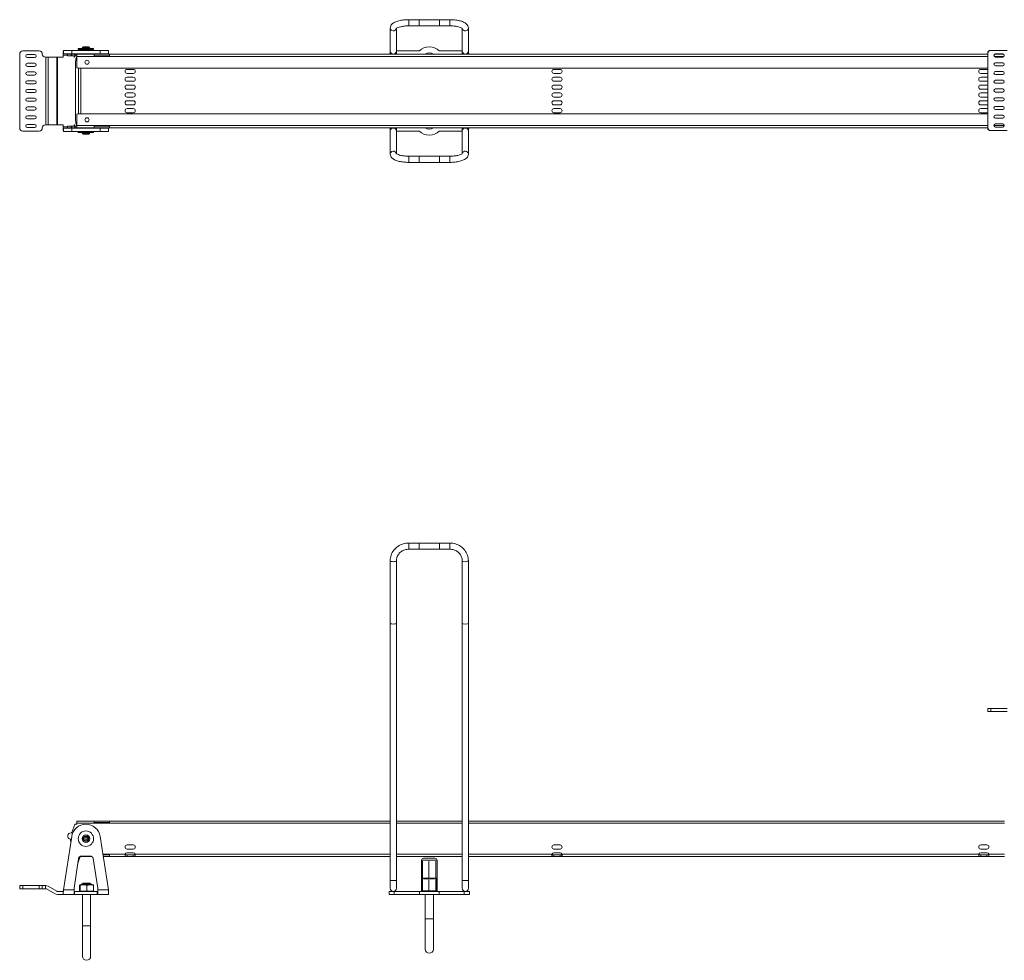
# Model space of a CAD drawing. Units: millimetres. Extents: x -1795 to 2609, y -622 to 452.
# Drawn here: x -1795 to -838, y -622 to 293 of the extents above; entities that cross this region are included whole.
import ezdxf

# ---------------------------------------------------------------- set-up
doc = ezdxf.new("R2010")
doc.units = ezdxf.units.MM
doc.layers.add('TANGENT EDGES', color=7, linetype='Continuous', lineweight=0)
doc.layers.add('VISIBLE', color=7, linetype='Continuous', lineweight=0)

msp = doc.modelspace()

# ---------------------------------------------------------------- linework, layer by layer
at = {"layer": 'TANGENT EDGES'}
for p, q in [((-1416.74, 292.93), (-1416.74, 286.93)), ((-1376.74, 292.93), (-1376.74, 286.93)), ((-1744.95, 259.32), (-1744.95, 257.82)), ((-1744.43, 262.83), (-1744.43, 259.83)), ((-1744.41, 257.82), (-1744.41, 259.32)), ((-1741.52, 259.32), (-1741.52, 257.82)), ((-1741.05, 257.82), (-1741.05, 259.32)), ((-1734.34, 265.5), (-1734.32, 265.5)), ((-1734.32, 265.1), (-1734.34, 265.1)), ((-1734.32, 265.5), (-1726.84, 265.5)), ((-1726.84, 265.1), (-1734.32, 265.1)), ((-1716.76, 262.83), (-1716.76, 259.83)), ((-853.77, 260.08), (-853.76, 260.08)), ((-1769.64, 256.47), (-1769.64, 190.67)), ((-1767.39, 190.67), (-1767.39, 256.47)), ((-1759.01, 256.47), (-1759.01, 190.67)), ((-1758.26, 190.67), (-1758.26, 256.47)), ((-1752.59, 258.33), (-1748.37, 258.33)), ((-1739.59, 257.07), (-1722.59, 257.07)), ((-1707.59, 257.07), (-853.77, 257.07)), ((-847.36, 257.07), (-838.16, 257.07)), ((-1737.71, 201.32), (-1737.71, 245.82)), ((-1735.59, 245.82), (-1735.59, 201.32)), ((-1748.37, 188.8), (-1752.59, 188.8)), ((-1744.95, 189.32), (-1744.95, 187.82)), ((-1744.43, 184.3), (-1744.43, 187.3)), ((-1744.41, 187.82), (-1744.41, 189.32)), ((-1741.52, 189.32), (-1741.52, 187.82)), ((-1741.05, 187.82), (-1741.05, 189.32)), ((-1722.59, 190.07), (-1739.59, 190.07)), ((-1734.34, 183), (-1734.31, 183)), ((-1734.31, 182.6), (-1734.34, 182.6)), ((-1734.31, 183), (-1726.84, 183)), ((-1726.84, 182.6), (-1734.31, 182.6)), ((-1716.76, 184.3), (-1716.76, 187.3)), ((-853.77, 190.07), (-1707.59, 190.07)), ((-853.76, 188.08), (-853.77, 188.08)), ((-837.77, 190.07), (-847.76, 190.07)), ((-1416.74, 154.21), (-1416.74, 160.21)), ((-1376.74, 154.21), (-1376.74, 160.21)), ((-1416.74, -221.95), (-1416.74, -215.95)), ((-1376.74, -221.95), (-1376.74, -215.95)), ((-850.77, -379.73), (-850.76, -376.73)), ((-1739.59, -488.44), (-1722.59, -488.44)), ((-1707.59, -488.44), (-1434.74, -488.44)), ((-1428.74, -488.44), (-1364.74, -488.44)), ((-1358.74, -488.44), (-837.59, -488.44)), ((-1737.49, -524.29), (-1737.9, -524.14)), ((-1692.43, -518.29), (-1707.59, -518.29)), ((-1690.59, -520.54), (-1690.59, -519.04)), ((-1684.59, -520.54), (-1684.59, -519.04)), ((-1434.74, -518.29), (-1682.76, -518.29)), ((-1364.74, -518.29), (-1428.74, -518.29)), ((-1404.24, -524.33), (-1391.02, -524.33)), ((-1391.02, -524.33), (-1389.24, -524.33)), ((-1277.43, -518.29), (-1358.74, -518.29)), ((-1275.59, -520.54), (-1275.59, -519.04)), ((-1269.59, -520.54), (-1269.59, -519.04)), ((-862.43, -518.29), (-1267.76, -518.29)), ((-860.59, -520.54), (-860.59, -519.04)), ((-854.59, -520.54), (-854.59, -519.04)), ((-837.59, -518.29), (-852.76, -518.29)), ((-1428.74, -544.13), (-1434.74, -544.13)), ((-1403.48, -541.83), (-1404.24, -541.83)), ((-1397.25, -541.83), (-1403.47, -541.83)), ((-1391.02, -541.83), (-1397.23, -541.83)), ((-1390.52, -541.83), (-1391.02, -541.83)), ((-1389.24, -541.83), (-1390.51, -541.83)), ((-1364.74, -544.13), (-1358.74, -544.13)), ((-1791.98, -551.98), (-1791.98, -548.98)), ((-1775.98, -548.98), (-1775.98, -551.98)), ((-1769.98, -551.98), (-1769.98, -548.98)), ((-1742.09, -553.13), (-1752.39, -553.13)), ((-1727.27, -547.84), (-1734.94, -547.84)), ((-1725.03, -547.84), (-1727.27, -547.84)), ((-1708.8, -553.13), (-1719.09, -553.13)), ((-1430.74, -557.63), (-1430.74, -554.63)), ((-1362.74, -554.63), (-1362.74, -557.63)), ((-1396.74, -581.28), (-1400.74, -581.28)), ((-1392.74, -581.28), (-1396.74, -581.28)), ((-1733.98, -588.13), (-1729.98, -588.13)), ((-1729.98, -588.13), (-1725.98, -588.13))]:
    msp.add_line(p, q, dxfattribs=at)
for radius in [2.75, 2.2]:
    msp.add_circle((-1730.59, -503.36), radius, dxfattribs=at)
for centre, major_axis, ratio, start_param, end_param in [((-1431.74, 284.8), (3, 0), 0.939693, 3.141593, 6.131737), ((-1361.74, 284.8), (-3, 0), 0.939693, 0.151448, 3.141593), ((-1431.74, 162.34), (3, 0), 0.939693, 0.151448, 3.141593), ((-1361.74, 162.34), (-3, 0), 0.939693, -3.141593, -0.151448), ((-1431.74, -233.05), (3, 0), 0.34202, 3.141593, 6.283185), ((-1361.74, -233.05), (-3, 0), 0.34202, 0, 3.141593)]:
    msp.add_ellipse(centre, major_axis=major_axis, ratio=ratio, start_param=start_param, end_param=end_param, dxfattribs=at)
at = {"layer": 'VISIBLE'}
for p, q in [((-1386.74, 292.93), (-1416.74, 292.93)), ((-1406.74, 292.93), (-1406.74, 286.93)), ((-1376.74, 292.93), (-1406.74, 292.93)), ((-1386.74, 292.93), (-1386.74, 286.93)), ((-1434.74, 284.8), (-1434.74, 262.57)), ((-1428.74, 284.4), (-1428.74, 262.57)), ((-1386.74, 286.93), (-1416.74, 286.93)), ((-1376.74, 286.93), (-1406.74, 286.93)), ((-1364.74, 262.57), (-1364.74, 284.4)), ((-1358.74, 262.57), (-1358.74, 284.8)), ((-1794.98, 259.57), (-1794.98, 187.57)), ((-1775.98, 262.57), (-1791.98, 262.57)), ((-1787.48, 259.07), (-1780.48, 259.07)), ((-1772.98, 259.47), (-1772.98, 259.57)), ((-1752.59, 262.04), (-1752.59, 259.57)), ((-1752.59, 258.33), (-1752.59, 259.57)), ((-1744.43, 262.83), (-1752.39, 262.83)), ((-1752.39, 260.54), (-1752.39, 262.83)), ((-1752.39, 259.83), (-1752.39, 260.54)), ((-1752.39, 259.83), (-1744.43, 259.83)), ((-1744.95, 259.32), (-1748.37, 259.32)), ((-1748.37, 257.82), (-1748.37, 259.32)), ((-1744.41, 259.32), (-1744.95, 259.32)), ((-1716.76, 262.83), (-1744.43, 262.83)), ((-1744.43, 259.83), (-1716.76, 259.83)), ((-1744.41, 259.32), (-1741.52, 259.32)), ((-1742.09, 259.83), (-1742.09, 259.32)), ((-1741.05, 259.32), (-1741.52, 259.32)), ((-1741.05, 259.32), (-1739.59, 259.32)), ((-1722.59, 259.32), (-1739.59, 259.32)), ((-1739.59, 259.32), (-1739.59, 257.07)), ((-1723.09, 265), (-1738.09, 265)), ((-1738.09, 265), (-1738.09, 263.8)), ((-1738.09, 263.8), (-1723.09, 263.8)), ((-1736.29, 263.8), (-1736.49, 263.6)), ((-1736.49, 263.6), (-1724.69, 263.6)), ((-1736.49, 262.83), (-1736.49, 263.6)), ((-1736.49, 259.32), (-1736.49, 259.83)), ((-1734.34, 265.1), (-1734.34, 265.5)), ((-1733.33, 266.5), (-1733.34, 266.5)), ((-1727.84, 266.5), (-1733.33, 266.5)), ((-1726.84, 265.1), (-1726.84, 265.5)), ((-1724.89, 263.8), (-1724.69, 263.6)), ((-1724.69, 262.83), (-1724.69, 263.6)), ((-1724.69, 259.32), (-1724.69, 259.83)), ((-1723.09, 265), (-1723.09, 263.8)), ((-1722.59, 257.07), (-1722.59, 259.32)), ((-1707.59, 259.32), (-1722.59, 259.32)), ((-1719.09, 259.32), (-1719.09, 259.83)), ((-1708.8, 262.83), (-1716.76, 262.83)), ((-1716.76, 259.83), (-1708.8, 259.83)), ((-1708.8, 262.83), (-1708.8, 260.54)), ((-1708.8, 260.54), (-1708.8, 259.83)), ((-1708.59, 262.04), (-1708.59, 259.57)), ((-1708.59, 259.57), (-1708.59, 259.32)), ((-1707.59, 259.32), (-1707.59, 257.07)), ((-853.77, 259.32), (-1707.59, 259.32)), ((-1434.74, 262.57), (-1434.74, 259.32)), ((-1428.74, 259.32), (-1428.74, 262.57)), ((-1428.74, 262.57), (-1406.33, 262.57)), ((-1400.59, 259.51), (-1400.59, 259.5)), ((-1400.59, 259.51), (-1400.59, 259.51)), ((-1400.58, 259.51), (-1400.59, 259.51)), ((-1393.08, 259.62), (-1393.1, 259.62)), ((-1393.09, 259.62), (-1393.08, 259.62)), ((-1393.08, 259.61), (-1393.08, 259.62)), ((-1387.15, 262.57), (-1364.74, 262.57)), ((-1364.74, 262.57), (-1364.74, 259.32)), ((-1358.74, 259.32), (-1358.74, 262.57)), ((-853.77, 188.08), (-853.77, 260.08)), ((-853.76, 188.08), (-853.76, 260.08)), ((-850.76, 263.08), (-850.77, 263.08)), ((-850.76, 263.08), (-834.76, 263.08)), ((-838.41, 259.32), (-847.11, 259.32)), ((-846.26, 259.58), (-839.26, 259.58)), ((-1780.48, 256.07), (-1787.48, 256.07)), ((-1787.48, 250.57), (-1780.48, 250.57)), ((-1769.64, 256.47), (-1769.98, 256.47)), ((-1767.39, 256.47), (-1769.64, 256.47)), ((-1759.01, 256.47), (-1767.39, 256.47)), ((-1758.26, 256.47), (-1759.01, 256.47)), ((-1752.59, 256.47), (-1758.26, 256.47)), ((-1752.59, 256.47), (-1752.59, 258.33)), ((-1748.37, 257.82), (-1744.95, 257.82)), ((-1744.95, 257.82), (-1744.41, 257.82)), ((-1741.52, 257.82), (-1744.41, 257.82)), ((-1742.09, 257.82), (-1742.09, 256.47)), ((-1742.09, 256.47), (-1741.59, 256.47)), ((-1741.59, 256.47), (-1741.59, 257.1)), ((-1741.52, 257.82), (-1741.05, 257.82)), ((-1739.59, 257.82), (-1741.05, 257.82)), ((-1740.61, 195.07), (-1740.61, 252.07)), ((-1739.59, 257.07), (-1739.59, 246.82)), ((-1722.59, 257.82), (-1707.59, 257.82)), ((-1722.59, 257.07), (-1707.59, 257.07)), ((-1719.59, 257.1), (-1719.59, 257.07)), ((-1719.09, 257.07), (-1719.09, 257.82)), ((-1708.59, 257.82), (-1708.59, 257.07)), ((-839.26, 256.58), (-846.26, 256.58)), ((-846.26, 251.08), (-839.26, 251.08)), ((-1780.48, 247.57), (-1787.48, 247.57)), ((-1787.48, 242.07), (-1780.48, 242.07)), ((-853.77, 245.82), (-1738.59, 245.82)), ((-1690.59, 244.62), (-1684.59, 244.62)), ((-1684.59, 240.62), (-1690.59, 240.62)), ((-1275.59, 244.62), (-1269.59, 244.62)), ((-1269.59, 240.62), (-1275.59, 240.62)), ((-860.59, 244.62), (-854.59, 244.62)), ((-854.59, 240.62), (-860.59, 240.62)), ((-839.26, 248.08), (-846.26, 248.08)), ((-846.26, 242.58), (-839.26, 242.58)), ((-839.26, 239.58), (-846.26, 239.58)), ((-1780.48, 239.07), (-1787.48, 239.07)), ((-1787.48, 233.57), (-1780.48, 233.57)), ((-1780.48, 230.57), (-1787.48, 230.57)), ((-1690.59, 237), (-1684.59, 237)), ((-1684.59, 233), (-1690.59, 233)), ((-1275.59, 237), (-1269.59, 237)), ((-1269.59, 233), (-1275.59, 233)), ((-860.59, 237), (-854.59, 237)), ((-854.59, 233), (-860.59, 233)), ((-846.26, 234.08), (-839.26, 234.08)), ((-839.26, 231.08), (-846.26, 231.08)), ((-1787.48, 225.07), (-1780.48, 225.07)), ((-1780.48, 222.07), (-1787.48, 222.07)), ((-1690.59, 229.38), (-1684.59, 229.38)), ((-1684.59, 225.38), (-1690.59, 225.38)), ((-1690.59, 221.76), (-1684.59, 221.76)), ((-1275.59, 229.38), (-1269.59, 229.38)), ((-1269.59, 225.38), (-1275.59, 225.38)), ((-1275.59, 221.76), (-1269.59, 221.76)), ((-860.59, 229.38), (-854.59, 229.38)), ((-854.59, 225.38), (-860.59, 225.38)), ((-860.59, 221.76), (-854.59, 221.76)), ((-846.26, 225.58), (-839.26, 225.58)), ((-839.26, 222.58), (-846.26, 222.58)), ((-1787.48, 216.57), (-1780.48, 216.57)), ((-1780.48, 213.57), (-1787.48, 213.57)), ((-1684.59, 217.76), (-1690.59, 217.76)), ((-1690.59, 214.13), (-1684.59, 214.13)), ((-1269.59, 217.76), (-1275.59, 217.76)), ((-1275.59, 214.13), (-1269.59, 214.13)), ((-854.59, 217.76), (-860.59, 217.76)), ((-860.59, 214.13), (-854.59, 214.13)), ((-846.26, 217.08), (-839.26, 217.08)), ((-839.26, 214.08), (-846.26, 214.08)), ((-1787.48, 208.07), (-1780.48, 208.07)), ((-1780.48, 205.07), (-1787.48, 205.07)), ((-1738.59, 201.32), (-853.77, 201.32)), ((-1684.59, 210.13), (-1690.59, 210.13)), ((-1690.59, 206.51), (-1684.59, 206.51)), ((-1684.59, 202.51), (-1690.59, 202.51)), ((-1269.59, 210.13), (-1275.59, 210.13)), ((-1275.59, 206.51), (-1269.59, 206.51)), ((-1269.59, 202.51), (-1275.59, 202.51)), ((-854.59, 210.13), (-860.59, 210.13)), ((-860.59, 206.51), (-854.59, 206.51)), ((-854.59, 202.51), (-860.59, 202.51)), ((-846.26, 208.58), (-839.26, 208.58)), ((-839.26, 205.58), (-846.26, 205.58)), ((-1787.48, 199.57), (-1780.48, 199.57)), ((-1780.48, 196.57), (-1787.48, 196.57)), ((-1739.59, 200.32), (-1739.59, 190.07)), ((-846.26, 200.08), (-839.26, 200.08)), ((-839.26, 197.08), (-846.26, 197.08)), ((-846.26, 191.58), (-839.26, 191.58)), ((-1791.98, 184.57), (-1775.98, 184.57)), ((-1787.48, 191.07), (-1780.48, 191.07)), ((-1780.48, 188.07), (-1787.48, 188.07)), ((-1772.98, 187.57), (-1772.98, 187.67)), ((-1769.98, 190.67), (-1769.64, 190.67)), ((-1769.64, 190.67), (-1767.39, 190.67)), ((-1767.39, 190.67), (-1759.01, 190.67)), ((-1759.01, 190.67), (-1758.26, 190.67)), ((-1758.26, 190.67), (-1752.59, 190.67)), ((-1752.59, 188.8), (-1752.59, 190.67)), ((-1752.59, 187.57), (-1752.59, 188.8)), ((-1752.59, 185.1), (-1752.59, 187.57)), ((-1744.43, 187.3), (-1752.39, 187.3)), ((-1752.39, 186.59), (-1752.39, 187.3)), ((-1752.39, 184.3), (-1752.39, 186.59)), ((-1752.39, 184.3), (-1744.43, 184.3)), ((-1748.37, 189.32), (-1744.95, 189.32)), ((-1748.37, 189.32), (-1748.37, 187.82)), ((-1748.37, 187.82), (-1744.95, 187.82)), ((-1744.41, 189.32), (-1744.95, 189.32)), ((-1744.95, 187.82), (-1744.41, 187.82)), ((-1716.76, 187.3), (-1744.43, 187.3)), ((-1744.43, 184.3), (-1716.76, 184.3)), ((-1744.41, 189.32), (-1741.52, 189.32)), ((-1741.52, 187.82), (-1744.41, 187.82)), ((-1741.59, 190.67), (-1742.09, 190.67)), ((-1742.09, 190.67), (-1742.09, 189.32)), ((-1742.09, 187.82), (-1742.09, 187.3)), ((-1741.59, 190.67), (-1741.59, 190.03)), ((-1741.05, 189.32), (-1741.52, 189.32)), ((-1741.52, 187.82), (-1741.05, 187.82)), ((-1741.05, 189.32), (-1739.59, 189.32)), ((-1739.59, 187.82), (-1741.05, 187.82)), ((-1739.59, 190.07), (-1739.59, 187.82)), ((-1739.59, 187.82), (-1722.59, 187.82)), ((-1738.09, 184.3), (-1738.09, 183.1)), ((-1738.09, 183.1), (-1723.09, 183.1)), ((-1736.49, 187.82), (-1736.49, 187.3)), ((-1734.34, 183), (-1734.34, 182.6)), ((-1726.84, 183), (-1726.84, 182.6)), ((-1724.69, 187.82), (-1724.69, 187.3)), ((-1723.09, 184.3), (-1723.09, 183.1)), ((-1722.59, 187.82), (-1722.59, 190.07)), ((-1707.59, 190.07), (-1722.59, 190.07)), ((-1707.59, 189.32), (-1722.59, 189.32)), ((-1722.59, 187.82), (-1707.59, 187.82)), ((-1719.59, 190.03), (-1719.59, 190.07)), ((-1719.09, 189.32), (-1719.09, 190.07)), ((-1719.09, 187.3), (-1719.09, 187.82)), ((-1708.8, 187.3), (-1716.76, 187.3)), ((-1716.76, 184.3), (-1708.8, 184.3)), ((-1708.8, 187.3), (-1708.8, 186.59)), ((-1708.8, 186.59), (-1708.8, 184.3)), ((-1708.59, 190.07), (-1708.59, 189.32)), ((-1708.59, 187.82), (-1708.59, 187.57)), ((-1708.59, 185.1), (-1708.59, 187.57)), ((-1707.59, 190.07), (-1707.59, 187.82)), ((-1707.59, 187.82), (-853.75, 187.82)), ((-1434.74, 187.82), (-1434.74, 184.57)), ((-1434.74, 184.57), (-1434.74, 162.34)), ((-1428.74, 184.57), (-1428.74, 187.82)), ((-1428.74, 184.57), (-1428.74, 162.73)), ((-1406.33, 184.57), (-1428.74, 184.57)), ((-1397.25, 186.58), (-1397.24, 186.58)), ((-1397.24, 186.58), (-1397.24, 186.58)), ((-1397.24, 186.58), (-1397.23, 186.58)), ((-1364.74, 184.57), (-1387.15, 184.57)), ((-1364.74, 187.82), (-1364.74, 184.57)), ((-1364.74, 162.73), (-1364.74, 184.57)), ((-1358.74, 184.57), (-1358.74, 187.82)), ((-1358.74, 162.34), (-1358.74, 184.57)), ((-850.77, 185.08), (-850.76, 185.08)), ((-834.76, 185.08), (-850.76, 185.08)), ((-839.26, 188.58), (-846.26, 188.58)), ((-1733.34, 181.6), (-1733.32, 181.6)), ((-1733.32, 181.6), (-1727.84, 181.6)), ((-1416.74, 160.21), (-1386.74, 160.21)), ((-1416.74, 154.21), (-1386.74, 154.21)), ((-1406.74, 154.21), (-1406.74, 160.21)), ((-1406.74, 160.21), (-1376.74, 160.21)), ((-1406.74, 154.21), (-1376.74, 154.21)), ((-1386.74, 154.21), (-1386.74, 160.21)), ((-1416.74, -215.95), (-1386.74, -215.95)), ((-1406.74, -221.95), (-1406.74, -215.95)), ((-1406.74, -215.95), (-1376.74, -215.95)), ((-1386.74, -221.95), (-1386.74, -215.95)), ((-1416.74, -221.95), (-1386.74, -221.95)), ((-1406.74, -221.95), (-1376.74, -221.95)), ((-1434.74, -294.13), (-1434.74, -233.05)), ((-1428.74, -294.13), (-1428.74, -233.05)), ((-1364.74, -233.05), (-1364.74, -294.13)), ((-1358.74, -233.05), (-1358.74, -294.13)), ((-1434.74, -544.13), (-1434.74, -294.13)), ((-1428.74, -544.13), (-1428.74, -294.13)), ((-1364.74, -294.13), (-1364.74, -544.13)), ((-1358.74, -294.13), (-1358.74, -544.13)), ((-853.76, -376.72), (-853.77, -379.72)), ((-853.77, -379.72), (-850.77, -379.73)), ((-850.76, -376.73), (-853.76, -376.72)), ((-834.77, -379.76), (-850.77, -379.73)), ((-834.76, -376.76), (-850.76, -376.73)), ((-1739.59, -486.19), (-1739.59, -488.44)), ((-1722.59, -486.19), (-1739.59, -486.19)), ((-1722.59, -488.44), (-1722.59, -486.19)), ((-1707.59, -486.19), (-1722.59, -486.19)), ((-1707.59, -487.69), (-1722.59, -487.69)), ((-1707.59, -486.19), (-1707.59, -488.44)), ((-1434.74, -486.19), (-1707.59, -486.19)), ((-1364.74, -486.19), (-1428.74, -486.19)), ((-837.59, -486.19), (-1358.74, -486.19)), ((-1741.52, -489.51), (-1744.41, -497.46)), ((-1739.59, -489.19), (-1741.05, -489.19)), ((-1739.59, -488.44), (-1739.59, -489.19)), ((-1722.59, -488.44), (-1707.59, -488.44)), ((-1752.39, -553.13), (-1744.43, -501.24)), ((-1716.76, -501.24), (-1708.8, -553.13)), ((-1690.59, -509.46), (-1684.59, -509.46)), ((-1684.59, -513.46), (-1690.59, -513.46)), ((-1275.59, -509.46), (-1269.59, -509.46)), ((-1269.59, -513.46), (-1275.59, -513.46)), ((-860.59, -509.46), (-854.59, -509.46)), ((-854.59, -513.46), (-860.59, -513.46)), ((-1737.7, -522.79), (-1742.09, -551.46)), ((-1738.25, -526.39), (-1737.49, -524.29)), ((-1737.49, -524.29), (-1736.3, -521.03)), ((-1735.59, -520.37), (-1735.59, -520.54)), ((-1735.59, -520.54), (-1725.16, -520.54)), ((-1726.46, -520.24), (-1734.73, -520.24)), ((-1719.09, -551.46), (-1723.49, -522.79)), ((-1707.59, -518.29), (-1714.14, -518.29)), ((-1707.59, -519.04), (-1714.03, -519.04)), ((-1713.8, -520.54), (-1707.59, -520.54)), ((-1707.59, -518.29), (-1707.59, -520.54)), ((-1707.59, -520.54), (-1692.43, -520.54)), ((-1692.43, -519.04), (-1690.59, -519.04)), ((-1692.43, -520.54), (-1692.43, -519.04)), ((-1690.59, -520.54), (-1692.43, -520.54)), ((-1690.59, -517.09), (-1684.59, -517.09)), ((-1690.59, -519.04), (-1684.59, -519.04)), ((-1684.59, -520.54), (-1690.59, -520.54)), ((-1684.59, -519.04), (-1682.76, -519.04)), ((-1682.76, -520.54), (-1684.59, -520.54)), ((-1682.76, -519.04), (-1682.76, -519.31)), ((-1682.76, -519.31), (-1682.76, -520.54)), ((-1682.76, -520.54), (-1434.74, -520.54)), ((-1428.74, -520.54), (-1364.74, -520.54)), ((-1404.24, -525.12), (-1404.25, -525.13)), ((-1404.25, -525.13), (-1404.24, -525.13)), ((-1404.25, -554.13), (-1404.25, -525.13)), ((-1404.24, -524.33), (-1404.24, -541.83)), ((-1403.48, -525.13), (-1403.47, -525.12)), ((-1403.48, -525.13), (-1403.47, -525.13)), ((-1403.48, -525.13), (-1403.48, -554.13)), ((-1392.54, -522.33), (-1402.24, -522.33)), ((-1397.25, -525.13), (-1397.24, -525.13)), ((-1397.24, -525.12), (-1397.24, -525.13)), ((-1397.24, -525.13), (-1397.24, -554.13)), ((-1397.24, -525.13), (-1397.23, -525.13)), ((-1391.24, -522.33), (-1392.54, -522.33)), ((-1390.52, -525.13), (-1390.51, -525.13)), ((-1390.51, -525.12), (-1390.51, -525.13)), ((-1390.51, -525.13), (-1390.51, -525.13)), ((-1390.51, -525.13), (-1390.51, -554.13)), ((-1389.24, -524.33), (-1389.24, -541.83)), ((-1389.24, -525.12), (-1389.24, -525.13)), ((-1389.24, -554.13), (-1389.24, -525.13)), ((-1389.24, -525.13), (-1389.24, -525.13)), ((-1358.74, -520.54), (-1277.43, -520.54)), ((-1277.43, -519.04), (-1275.59, -519.04)), ((-1277.43, -519.31), (-1277.43, -519.04)), ((-1277.43, -520.54), (-1277.43, -519.31)), ((-1275.59, -520.54), (-1277.43, -520.54)), ((-1275.59, -517.09), (-1269.59, -517.09)), ((-1275.59, -519.04), (-1269.59, -519.04)), ((-1269.59, -520.54), (-1275.59, -520.54)), ((-1269.59, -519.04), (-1267.76, -519.04)), ((-1267.76, -520.54), (-1269.59, -520.54)), ((-1267.76, -519.04), (-1267.76, -519.31)), ((-1267.76, -519.31), (-1267.76, -520.54)), ((-1267.76, -520.54), (-862.43, -520.54)), ((-862.43, -519.31), (-862.43, -519.04)), ((-862.43, -519.04), (-860.59, -519.04)), ((-862.43, -520.54), (-862.43, -519.31)), ((-860.59, -520.54), (-862.43, -520.54)), ((-860.59, -517.09), (-854.59, -517.09)), ((-860.59, -519.04), (-854.59, -519.04)), ((-854.59, -520.54), (-860.59, -520.54)), ((-854.59, -519.04), (-852.76, -519.04)), ((-852.76, -520.54), (-854.59, -520.54)), ((-852.76, -519.04), (-852.76, -520.54)), ((-852.76, -520.54), (-837.59, -520.54)), ((-1434.74, -551.63), (-1434.74, -544.13)), ((-1428.74, -544.13), (-1428.74, -551.63)), ((-1403.48, -542.33), (-1403.74, -542.33)), ((-1398.2, -542.33), (-1402.52, -542.33)), ((-1391.54, -542.33), (-1396.21, -542.33)), ((-1389.74, -542.33), (-1390.43, -542.33)), ((-1390.01, -542.33), (-1390.01, -554.13)), ((-1364.74, -551.63), (-1364.74, -544.13)), ((-1358.74, -544.13), (-1358.74, -551.63)), ((-1791.98, -548.98), (-1794.98, -548.98)), ((-1794.98, -548.98), (-1794.98, -551.98)), ((-1794.98, -551.98), (-1791.98, -551.98)), ((-1791.98, -548.98), (-1775.98, -548.98)), ((-1791.98, -551.98), (-1775.98, -551.98)), ((-1772.98, -548.98), (-1775.98, -548.98)), ((-1775.98, -551.98), (-1772.98, -551.98)), ((-1769.98, -548.98), (-1772.98, -548.98)), ((-1772.98, -551.98), (-1772.98, -548.98)), ((-1772.98, -551.98), (-1769.98, -551.98)), ((-1769.98, -548.98), (-1769.64, -548.98)), ((-1769.98, -551.98), (-1769.64, -551.98)), ((-1768.89, -552.18), (-1760.51, -557.02)), ((-1767.39, -549.59), (-1759.01, -554.43)), ((-1758.26, -554.63), (-1752.59, -554.63)), ((-1752.59, -555.68), (-1752.59, -553.98)), ((-1742.09, -551.46), (-1742.09, -553.13)), ((-1742.09, -553.13), (-1742.09, -557.63)), ((-1741.59, -554.63), (-1742.09, -554.63)), ((-1741.59, -554.63), (-1719.59, -554.63)), ((-1741.59, -554.63), (-1741.59, -557.63)), ((-1736.68, -548.6), (-1736.68, -554.15)), ((-1736.29, -548.13), (-1736.49, -548.21)), ((-1736.29, -554.63), (-1736.49, -554.55)), ((-1736.29, -548.13), (-1735.26, -548.13)), ((-1736.27, -548.6), (-1736.27, -554.15)), ((-1735.26, -548.13), (-1723.68, -548.13)), ((-1733.48, -546.63), (-1733.98, -547.13)), ((-1733.98, -547.13), (-1729.98, -547.13)), ((-1725.98, -547.13), (-1733.98, -547.13)), ((-1729.98, -546.63), (-1733.48, -546.63)), ((-1726.48, -546.63), (-1729.98, -546.63)), ((-1729.98, -547.13), (-1725.98, -547.13)), ((-1729.57, -548.6), (-1729.57, -554.15)), ((-1726.48, -546.63), (-1725.98, -547.13)), ((-1723.68, -548.13), (-1723.47, -548.21)), ((-1723.68, -554.63), (-1723.47, -554.55)), ((-1723.29, -548.6), (-1723.29, -554.15)), ((-1719.09, -554.63), (-1719.59, -554.63)), ((-1719.59, -554.63), (-1719.59, -557.63)), ((-1719.09, -553.13), (-1719.09, -551.46)), ((-1719.09, -557.63), (-1719.09, -553.13)), ((-1708.59, -555.68), (-1708.59, -553.98)), ((-1430.74, -554.63), (-1435.74, -554.63)), ((-1435.74, -554.63), (-1435.74, -557.63)), ((-1406.33, -554.63), (-1430.74, -554.63)), ((-1387.15, -554.63), (-1406.33, -554.63)), ((-1406.33, -554.63), (-1406.33, -557.63)), ((-1403.48, -554.13), (-1404.25, -554.13)), ((-1403.67, -554.63), (-1404.25, -554.13)), ((-1402.96, -554.63), (-1403.48, -554.13)), ((-1397.24, -554.13), (-1403.48, -554.13)), ((-1390.51, -554.13), (-1397.24, -554.13)), ((-1397.2, -554.63), (-1397.24, -554.13)), ((-1390.99, -554.63), (-1390.51, -554.13)), ((-1390.52, -554.63), (-1390.01, -554.13)), ((-1390.01, -554.13), (-1390.51, -554.13)), ((-1389.24, -554.13), (-1390.01, -554.13)), ((-1389.81, -554.63), (-1389.24, -554.13)), ((-1362.74, -554.63), (-1387.15, -554.63)), ((-1387.15, -554.63), (-1387.15, -557.63)), ((-1357.74, -554.63), (-1362.74, -554.63)), ((-1357.74, -557.63), (-1357.74, -554.63)), ((-1758.26, -557.63), (-1752.59, -557.63)), ((-1752.59, -557.63), (-1752.59, -555.68)), ((-1752.59, -557.63), (-1742.09, -557.63)), ((-1742.09, -557.63), (-1741.59, -557.63)), ((-1741.59, -557.63), (-1719.59, -557.63)), ((-1733.98, -557.63), (-1733.98, -588.13)), ((-1725.98, -557.63), (-1725.98, -588.13)), ((-1719.59, -557.63), (-1719.09, -557.63)), ((-1719.09, -557.63), (-1708.59, -557.63)), ((-1708.59, -555.68), (-1708.59, -557.63)), ((-1435.74, -557.63), (-1430.74, -557.63)), ((-1430.74, -557.63), (-1406.33, -557.63)), ((-1406.33, -557.63), (-1387.15, -557.63)), ((-1400.74, -581.28), (-1400.74, -557.63)), ((-1392.74, -581.28), (-1392.74, -557.63)), ((-1387.15, -557.63), (-1362.74, -557.63)), ((-1362.74, -557.63), (-1357.74, -557.63)), ((-1400.74, -610.78), (-1400.74, -581.28)), ((-1392.74, -581.28), (-1392.74, -610.78)), ((-1733.98, -617.63), (-1733.98, -588.13)), ((-1725.98, -588.13), (-1725.98, -617.63))]:
    msp.add_line(p, q, dxfattribs=at)
for centre, radius in [((-1729.59, 251.57), 2), ((-1729.59, 195.57), 2), ((-1730.59, -503.36), 7.5), ((-1730.59, -503.36), 3.75), ((-1730.59, -503.36), 1.2)]:
    msp.add_circle(centre, radius, dxfattribs=at)
for centre, radius, start, end in [((-1791.98, 259.57), 3, 90, 180), ((-1787.48, 257.57), 1.5, 90, 270), ((-1780.48, 257.57), 1.5, 270, 90), ((-1775.98, 259.57), 3, 0, 90), ((-1769.98, 259.47), 3, 180, 270), ((-1730.59, 253.07), 11.72, 144.7285, 147.7628), ((-1730.59, 253.07), 11.72, 120.2354, 123.54045), ((-1733.34, 265.5), 1, 90, 180), ((-1734.24, 265.1), 0.1, 180, 270), ((-1727.84, 265.5), 1, 0, 90), ((-1726.94, 265.1), 0.1, 270, 0), ((-1730.59, 253.07), 11.72, 56.45955, 59.7646), ((-1730.59, 253.07), 11.72, 32.2372, 35.2715), ((-1430.74, 257.57), 5, 143.1301, 159.51268), ((-1431.74, 262.57), 3, 180, 0), ((-1396.74, 253.07), 13.5, 44.72491, 135.27509), ((-1396.74, 253.07), 7.5, 56.44269, 123.55731), ((-1361.74, 262.57), 3, 180, 360), ((-1362.74, 257.57), 5, 20.48732, 36.8699), ((-850.77, 260.08), 3, 90, 180), ((-850.76, 260.08), 3, 90, 180), ((-846.26, 258.08), 1.5, 90, 270), ((-839.27, 258.08), 1.5, 270, 90), ((-839.26, 258.08), 1.5, 270, 90), ((-1787.48, 249.07), 1.5, 90, 270), ((-1780.48, 249.07), 1.5, 270, 90), ((-1730.59, 253.07), 11.72, 156.08359, 159.85583), ((-1730.59, 253.07), 11.72, 20.14417, 23.91641), ((-846.26, 249.58), 1.5, 90, 270), ((-839.27, 249.58), 1.5, 270, 90), ((-839.26, 249.58), 1.5, 270, 90), ((-1787.48, 240.57), 1.5, 90, 270), ((-1780.48, 240.57), 1.5, 270, 90), ((-1738.59, 246.82), 1, 180, 270), ((-1690.59, 242.62), 2, 90, 270), ((-1684.59, 242.62), 2, 270, 90), ((-1275.59, 242.62), 2, 90, 270), ((-1269.59, 242.62), 2, 270, 90), ((-860.59, 242.62), 2, 90, 270), ((-854.59, 242.62), 2, 65.5509, 90), ((-854.59, 242.62), 2, 270, 294.4491), ((-846.26, 241.08), 1.5, 90, 270), ((-839.27, 241.08), 1.5, 270, 90), ((-839.26, 241.08), 1.5, 270, 90), ((-1787.48, 232.07), 1.5, 90, 270), ((-1780.48, 232.07), 1.5, 270, 90), ((-1690.59, 235), 2, 90, 270), ((-1684.59, 235), 2, 270, 90), ((-1275.59, 235), 2, 90, 270), ((-1269.59, 235), 2, 270, 90), ((-860.59, 235), 2, 90, 270), ((-854.59, 235), 2, 65.5509, 90), ((-854.59, 235), 2, 270, 294.4491), ((-846.26, 232.58), 1.5, 90, 270), ((-839.27, 232.58), 1.5, 270, 90), ((-839.26, 232.58), 1.5, 270, 90), ((-1787.48, 223.57), 1.5, 90, 270), ((-1780.48, 223.57), 1.5, 270, 90), ((-1690.59, 227.38), 2, 90, 270), ((-1690.59, 219.76), 2, 90, 270), ((-1684.59, 227.38), 2, 270, 90), ((-1684.59, 219.76), 2, 270, 90), ((-1275.59, 227.38), 2, 90, 270), ((-1275.59, 219.76), 2, 90, 270), ((-1269.59, 227.38), 2, 270, 90), ((-1269.59, 219.76), 2, 270, 90), ((-860.59, 227.38), 2, 90, 270), ((-860.59, 219.76), 2, 90, 270), ((-854.59, 227.38), 2, 65.5509, 90), ((-854.59, 227.38), 2, 270, 294.4491), ((-854.59, 219.76), 2, 65.5509, 90), ((-846.26, 224.08), 1.5, 90, 270), ((-839.27, 224.08), 1.5, 270, 90), ((-839.26, 224.08), 1.5, 270, 90), ((-1787.48, 215.07), 1.5, 90, 270), ((-1780.48, 215.07), 1.5, 270, 90), ((-1690.59, 212.13), 2, 90, 270), ((-1684.59, 212.13), 2, 270, 90), ((-1275.59, 212.13), 2, 90, 270), ((-1269.59, 212.13), 2, 270, 90), ((-860.59, 212.13), 2, 90, 270), ((-854.59, 219.76), 2, 270, 294.4491), ((-854.59, 212.13), 2, 65.5509, 90), ((-846.26, 215.58), 1.5, 90, 270), ((-839.27, 215.58), 1.5, 270, 90), ((-839.26, 215.58), 1.5, 270, 90), ((-1787.48, 206.57), 1.5, 90, 270), ((-1780.48, 206.57), 1.5, 270, 90), ((-1738.59, 200.32), 1, 90, 180), ((-1690.59, 204.51), 2, 90, 270), ((-1684.59, 204.51), 2, 270, 90), ((-1275.59, 204.51), 2, 90, 270), ((-1269.59, 204.51), 2, 270, 90), ((-860.59, 204.51), 2, 90, 270), ((-854.59, 212.13), 2, 270, 294.4491), ((-854.59, 204.51), 2, 65.5509, 90), ((-854.59, 204.51), 2, 270, 294.4491), ((-846.26, 207.08), 1.5, 90, 270), ((-839.27, 207.08), 1.5, 270, 90), ((-839.26, 207.08), 1.5, 270, 90), ((-1787.48, 198.07), 1.5, 90, 270), ((-1780.48, 198.07), 1.5, 270, 90), ((-846.26, 198.58), 1.5, 90, 270), ((-846.26, 190.08), 1.5, 90, 270), ((-839.27, 198.58), 1.5, 270, 90), ((-839.27, 190.08), 1.5, 270, 90), ((-839.26, 198.58), 1.5, 270, 90), ((-839.26, 190.08), 1.5, 270, 90), ((-1791.98, 187.57), 3, 180, 270), ((-1787.48, 189.57), 1.5, 90, 270), ((-1780.48, 189.57), 1.5, 270, 90), ((-1775.98, 187.57), 3, 270, 0), ((-1769.98, 187.67), 3, 90, 180), ((-1730.59, 194.07), 11.72, 200.14417, 203.91641), ((-1730.59, 194.07), 11.72, 212.2372, 215.2715), ((-1730.59, 194.07), 11.72, 249.37626, 251.33373), ((-1734.24, 183), 0.1, 90, 180), ((-1733.34, 182.6), 1, 180, 270), ((-1727.84, 182.6), 1, 270, 0), ((-1726.94, 183), 0.1, 0, 90), ((-1730.59, 194.07), 11.72, 288.66627, 290.62374), ((-1730.59, 194.07), 11.72, 324.7285, 327.7628), ((-1730.59, 194.07), 11.72, 336.08359, 339.85583), ((-1430.74, 189.57), 5, 200.48732, 216.8699), ((-1431.74, 184.57), 3, 0, 180), ((-1396.74, 194.07), 13.5, 224.72491, 315.27509), ((-1396.74, 194.07), 7.5, 236.44269, 303.55731), ((-1361.74, 184.57), 3, 0, 180), ((-1362.74, 189.57), 5, 323.1301, 339.51268), ((-850.77, 188.08), 3, 180, 270), ((-850.76, 188.08), 3, 180, 270), ((-1745.37, -500.76), 3, 82.00323, 258.36275), ((-1744.88, -497.29), 0.5, 262.00323, 340), ((-1730.59, -503.36), 14, 8.71856, 171.28144), ((-1741.05, -489.69), 0.5, 90, 160), ((-1746.07, -504.18), 0.5, 3.04488, 78.36275), ((-1730.59, -503.36), 15, 183.04488, 192.32091), ((-1690.59, -511.46), 2, 90, 270), ((-1684.59, -511.46), 2, 270, 90), ((-1275.59, -511.46), 2, 90, 270), ((-1269.59, -511.46), 2, 270, 90), ((-860.59, -511.46), 2, 90, 270), ((-854.59, -511.46), 2, 270, 90), ((-1734.73, -523.24), 3, 90, 171.28144), ((-1735.59, -521.29), 0.75, 90, 160), ((-1726.46, -523.24), 3, 8.71856, 90), ((-1690.59, -519.09), 2, 90, 156.38724), ((-1684.59, -519.09), 2, 23.61276, 90), ((-1402.24, -524.33), 2, 90, 180), ((-1391.24, -524.33), 2, 0, 90), ((-1275.59, -519.09), 2, 90, 156.38724), ((-1269.59, -519.09), 2, 23.61276, 90), ((-860.59, -519.09), 2, 90, 156.38724), ((-854.59, -519.09), 2, 23.61276, 90), ((-1403.74, -541.83), 0.5, 180, 270), ((-1389.74, -541.83), 0.5, 270, 0), ((-1769.64, -553.48), 4.5, 60, 90), ((-1769.64, -553.48), 1.5, 60, 90), ((-1758.26, -553.13), 1.5, 240, 270), ((-1735.33, -547.73), 0.4, 270, 343.39845), ((-1733.98, -548.13), 1, 90, 163.39845), ((-1725.98, -548.13), 1, 16.60155, 90), ((-1724.64, -547.73), 0.4, 196.60155, 270), ((-1431.74, -551.63), 3, 180, 0), ((-1361.74, -551.63), 3, 180, 0), ((-1758.26, -553.13), 4.5, 240, 270), ((-1396.74, -610.78), 4, 180, 0), ((-1729.98, -617.63), 4, 180, 0)]:
    msp.add_arc(centre, radius, start, end, dxfattribs=at)
for centre, major_axis, ratio, start_param, end_param in [((-1738.9, 252.07), (0, 5), 0.34202, 0.419945, 1.570796), ((-1738.9, 195.07), (0, -5), 0.34202, -1.570796, -0.419945), ((-1431.74, -294.13), (-3, 0), 0.176327, 0, 3.141593), ((-1361.74, -294.13), (3, 0), 0.176327, 3.141593, 6.283185)]:
    msp.add_ellipse(centre, major_axis=major_axis, ratio=ratio, start_param=start_param, end_param=end_param, dxfattribs=at)
for points, knots in [([(-1416.74, 292.93), (-1418.42, 292.93), (-1420.1, 292.84), (-1423.32, 292.48), (-1424.86, 292.21), (-1427.7, 291.51), (-1429, 291.07), (-1431.31, 289.99), (-1432.33, 289.35), (-1433.57, 288.04), (-1433.92, 287.58), (-1434.53, 286.38), (-1434.74, 285.59), (-1434.74, 284.8)], [1.570796, 1.570796, 1.570796, 1.570796, 1.884956, 1.884956, 2.199115, 2.199115, 2.513274, 2.513274, 2.827433, 2.827433, 2.969734, 2.969734, 3.141593, 3.141593, 3.141593, 3.141593]), ([(-1358.74, 284.8), (-1358.74, 285.52), (-1358.91, 286.23), (-1359.54, 287.58), (-1360.01, 288.19), (-1361.4, 289.52), (-1362.42, 290.12), (-1364.74, 291.16), (-1366.05, 291.59), (-1368.93, 292.27), (-1370.48, 292.53), (-1373.61, 292.85), (-1375.18, 292.93), (-1376.74, 292.93)], [3.141593, 3.141593, 3.141593, 3.141593, 3.297455, 3.297455, 3.484639, 3.484639, 3.791027, 3.791027, 4.105186, 4.105186, 4.419345, 4.419345, 4.712389, 4.712389, 4.712389, 4.712389]), ([(-1416.74, 286.93), (-1418.14, 286.93), (-1419.54, 286.86), (-1422.17, 286.58), (-1423.41, 286.37), (-1425.54, 285.88), (-1426.45, 285.59), (-1427.8, 285.03), (-1428.28, 284.75), (-1428.78, 284.39), (-1428.87, 284.27), (-1428.87, 284.27)], [1.570796, 1.570796, 1.570796, 1.570796, 1.871238, 1.871238, 2.168028, 2.168028, 2.451488, 2.451488, 2.705538, 2.705538, 2.900644, 2.900644, 2.900644, 2.900644]), ([(-1364.61, 284.27), (-1364.61, 284.27), (-1364.62, 284.29), (-1364.72, 284.39), (-1364.91, 284.55), (-1365.55, 284.95), (-1366.03, 285.19), (-1367.34, 285.69), (-1368.2, 285.94), (-1370.23, 286.4), (-1371.42, 286.59), (-1373.98, 286.86), (-1375.36, 286.93), (-1376.74, 286.93)], [3.382541, 3.382541, 3.382541, 3.382541, 3.455752, 3.455752, 3.649036, 3.649036, 3.872224, 3.872224, 4.131861, 4.131861, 4.416445, 4.416445, 4.712389, 4.712389, 4.712389, 4.712389]), ([(-1428.87, 162.86), (-1428.87, 162.86), (-1428.86, 162.85), (-1428.76, 162.74), (-1428.58, 162.58), (-1427.94, 162.19), (-1427.45, 161.95), (-1426.14, 161.45), (-1425.28, 161.19), (-1423.25, 160.74), (-1422.06, 160.54), (-1419.5, 160.28), (-1418.12, 160.21), (-1416.74, 160.21)], [3.382541, 3.382541, 3.382541, 3.382541, 3.455752, 3.455752, 3.649036, 3.649036, 3.872224, 3.872224, 4.131861, 4.131861, 4.416445, 4.416445, 4.712389, 4.712389, 4.712389, 4.712389]), ([(-1376.74, 160.21), (-1375.34, 160.21), (-1373.94, 160.28), (-1371.31, 160.56), (-1370.08, 160.76), (-1367.94, 161.26), (-1367.04, 161.55), (-1365.68, 162.11), (-1365.2, 162.38), (-1364.7, 162.75), (-1364.61, 162.86), (-1364.61, 162.86)], [1.570796, 1.570796, 1.570796, 1.570796, 1.871238, 1.871238, 2.168028, 2.168028, 2.451488, 2.451488, 2.705538, 2.705538, 2.900644, 2.900644, 2.900644, 2.900644]), ([(-1434.74, 162.34), (-1434.74, 161.61), (-1434.57, 160.9), (-1433.95, 159.55), (-1433.47, 158.95), (-1432.08, 157.62), (-1431.06, 157.01), (-1428.75, 155.97), (-1427.43, 155.55), (-1424.56, 154.86), (-1423, 154.61), (-1419.87, 154.28), (-1418.31, 154.21), (-1416.74, 154.21)], [3.141593, 3.141593, 3.141593, 3.141593, 3.297455, 3.297455, 3.484639, 3.484639, 3.791027, 3.791027, 4.105186, 4.105186, 4.419345, 4.419345, 4.712389, 4.712389, 4.712389, 4.712389]), ([(-1376.74, 154.21), (-1375.06, 154.21), (-1373.38, 154.3), (-1370.16, 154.65), (-1368.62, 154.92), (-1365.78, 155.63), (-1364.48, 156.06), (-1362.17, 157.15), (-1361.15, 157.79), (-1359.91, 159.09), (-1359.56, 159.56), (-1358.95, 160.76), (-1358.74, 161.54), (-1358.74, 162.34)], [1.570796, 1.570796, 1.570796, 1.570796, 1.884956, 1.884956, 2.199115, 2.199115, 2.513274, 2.513274, 2.827433, 2.827433, 2.969734, 2.969734, 3.141593, 3.141593, 3.141593, 3.141593]), ([(-1434.74, -233.05), (-1434.74, -231.24), (-1434.44, -229.43), (-1433.25, -226), (-1432.37, -224.38), (-1430.14, -221.49), (-1428.78, -220.21), (-1425.73, -218.13), (-1424.04, -217.32), (-1420.48, -216.23), (-1418.62, -215.95), (-1416.75, -215.95), (-1416.74, -215.95), (-1416.74, -215.95)], [3.141593, 3.141593, 3.141593, 3.141593, 3.455256, 3.455256, 3.769415, 3.769415, 4.083574, 4.083574, 4.397733, 4.397733, 4.711893, 4.711893, 4.712389, 4.712389, 4.712389, 4.712389]), ([(-1376.74, -215.95), (-1374.88, -215.95), (-1373.01, -216.23), (-1369.45, -217.31), (-1367.76, -218.12), (-1364.71, -220.21), (-1363.35, -221.48), (-1361.11, -224.37), (-1360.23, -225.99), (-1359.05, -229.43), (-1358.74, -231.24), (-1358.74, -233.05)], [1.570796, 1.570796, 1.570796, 1.570796, 1.884956, 1.884956, 2.199115, 2.199115, 2.513274, 2.513274, 2.827433, 2.827433, 3.141593, 3.141593, 3.141593, 3.141593]), ([(-1428.74, -233.05), (-1428.74, -231.9), (-1428.55, -230.76), (-1427.79, -228.58), (-1427.23, -227.54), (-1425.78, -225.65), (-1424.88, -224.81), (-1422.85, -223.43), (-1421.71, -222.88), (-1419.3, -222.14), (-1418.03, -221.95), (-1416.76, -221.95), (-1416.75, -221.95), (-1416.74, -221.95)], [3.141593, 3.141593, 3.141593, 3.141593, 3.455752, 3.455752, 3.769911, 3.769911, 4.08407, 4.08407, 4.39823, 4.39823, 4.710227, 4.710227, 4.712389, 4.712389, 4.712389, 4.712389]), ([(-1376.74, -221.95), (-1375.48, -221.95), (-1374.22, -222.14), (-1371.82, -222.86), (-1370.68, -223.4), (-1368.65, -224.77), (-1367.75, -225.61), (-1366.28, -227.48), (-1365.71, -228.52), (-1364.95, -230.7), (-1364.75, -231.84), (-1364.74, -233.01), (-1364.74, -233.03), (-1364.74, -233.05)], [1.570796, 1.570796, 1.570796, 1.570796, 1.881548, 1.881548, 2.193517, 2.193517, 2.507677, 2.507677, 2.821836, 2.821836, 3.135995, 3.135995, 3.141593, 3.141593, 3.141593, 3.141593])]:
    msp.add_open_spline(points, degree=3, knots=knots, dxfattribs=at)
for points in [[(-1752.39, 262.83), (-1752.46, 262.83), (-1752.53, 262.55), (-1752.59, 262.04)], [(-1752.59, 259.57), (-1752.53, 259.74), (-1752.46, 259.83), (-1752.39, 259.83)], [(-1708.59, 262.04), (-1708.66, 262.55), (-1708.73, 262.83), (-1708.8, 262.83)], [(-1708.8, 259.83), (-1708.73, 259.83), (-1708.66, 259.74), (-1708.59, 259.57)], [(-1752.39, 187.3), (-1752.46, 187.3), (-1752.53, 187.4), (-1752.59, 187.57)], [(-1752.59, 185.1), (-1752.53, 184.58), (-1752.46, 184.3), (-1752.39, 184.3)], [(-1708.59, 187.57), (-1708.66, 187.4), (-1708.73, 187.3), (-1708.8, 187.3)], [(-1708.8, 184.3), (-1708.73, 184.3), (-1708.66, 184.58), (-1708.59, 185.1)], [(-1692.59, -519.88), (-1692.59, -519.45), (-1692.54, -518.84), (-1692.43, -518.29)], [(-1692.43, -520.54), (-1692.54, -520.54), (-1692.59, -520.3), (-1692.59, -519.88)], [(-1692.43, -519.04), (-1692.47, -519.04), (-1692.51, -519.02), (-1692.54, -518.99)], [(-1682.76, -518.29), (-1682.65, -518.84), (-1682.59, -519.45), (-1682.59, -519.88)], [(-1682.65, -518.99), (-1682.68, -519.02), (-1682.71, -519.04), (-1682.76, -519.04)], [(-1682.59, -519.88), (-1682.59, -520.3), (-1682.65, -520.54), (-1682.76, -520.54)], [(-1277.59, -519.88), (-1277.59, -519.45), (-1277.54, -518.84), (-1277.43, -518.29)], [(-1277.43, -520.54), (-1277.54, -520.54), (-1277.59, -520.3), (-1277.59, -519.88)], [(-1277.43, -519.04), (-1277.47, -519.04), (-1277.51, -519.02), (-1277.54, -518.99)], [(-1267.76, -518.29), (-1267.65, -518.84), (-1267.59, -519.45), (-1267.59, -519.88)], [(-1267.65, -518.99), (-1267.68, -519.02), (-1267.71, -519.04), (-1267.76, -519.04)], [(-1267.59, -519.88), (-1267.59, -520.3), (-1267.65, -520.54), (-1267.76, -520.54)], [(-862.59, -519.88), (-862.59, -519.45), (-862.54, -518.84), (-862.43, -518.29)], [(-862.43, -520.54), (-862.54, -520.54), (-862.59, -520.3), (-862.59, -519.88)], [(-862.43, -519.04), (-862.47, -519.04), (-862.51, -519.02), (-862.54, -518.99)], [(-852.76, -518.29), (-852.65, -518.84), (-852.59, -519.45), (-852.59, -519.88)], [(-852.65, -518.99), (-852.68, -519.02), (-852.71, -519.04), (-852.76, -519.04)], [(-852.59, -519.88), (-852.59, -520.3), (-852.65, -520.54), (-852.76, -520.54)], [(-1752.39, -553.13), (-1752.46, -553.43), (-1752.53, -553.73), (-1752.59, -553.98)], [(-1752.59, -555.68), (-1752.53, -554.94), (-1752.46, -554.03), (-1752.39, -553.13)], [(-1708.59, -553.98), (-1708.66, -553.73), (-1708.73, -553.43), (-1708.8, -553.13)], [(-1708.8, -553.13), (-1708.73, -554.03), (-1708.66, -554.94), (-1708.59, -555.68)]]:
    msp.add_open_spline(points, degree=3, dxfattribs=at)
for points, weights in [([(-1736.49, -548.21), (-1736.58, -548.24), (-1736.68, -548.6)], [1.08627375258, 1.07907102388, 1.00904936701]), ([(-1736.68, -554.15), (-1736.58, -554.51), (-1736.49, -554.55)], [1.00904936701, 1.07907102388, 1.08627375258]), ([(-1736.27, -548.6), (-1736.39, -548.16), (-1736.49, -548.21)], [1.00904936701, 1.09512819047, 1.08627375258]), ([(-1736.49, -554.55), (-1736.39, -554.59), (-1736.27, -554.15)], [1.08627375258, 1.09512819047, 1.00904936701]), ([(-1729.57, -548.6), (-1732.92, -547.86), (-1736.27, -548.6)], [1.00904936701, 1.16514984734, 1.00904936701]), ([(-1736.27, -554.15), (-1732.92, -554.9), (-1729.57, -554.15)], [1.00904936701, 1.16514984734, 1.00904936701]), ([(-1723.29, -548.6), (-1726.43, -547.86), (-1729.57, -548.6)], [1.00904936701, 1.16514984734, 1.00904936701]), ([(-1729.57, -554.15), (-1726.43, -554.9), (-1723.29, -554.15)], [1.00904936701, 1.16514984734, 1.00904936701]), ([(-1723.47, -548.21), (-1723.39, -548.24), (-1723.29, -548.6)], [1.08627375258, 1.07907102388, 1.00904936701]), ([(-1723.29, -554.15), (-1723.39, -554.51), (-1723.47, -554.55)], [1.00904936701, 1.07907102388, 1.08627375258])]:
    msp.add_rational_spline(points, weights, degree=2, dxfattribs=at)

doc.saveas('drawing.dxf')
